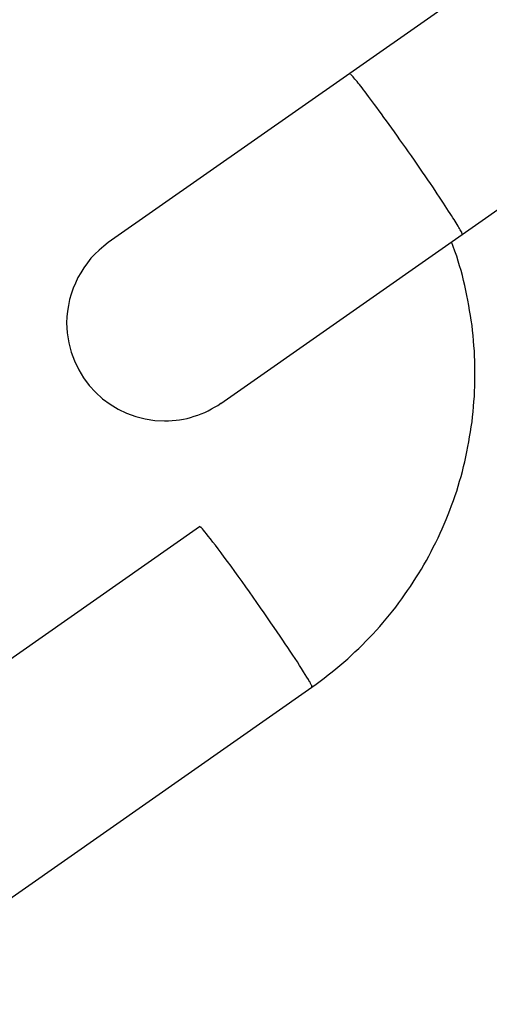
# Model space of a CAD drawing. Extents: x -42 to 42, y -34.5 to 34.5.
# Drawn here: x -14.1 to -13.8, y 23.1 to 23.6 of the extents above; entities that cross this region are included whole.
import ezdxf

# ---------------------------------------------------------------- set-up
doc = ezdxf.new("R2010")
doc.units = 0
doc.layers.get('0').update_dxf_attribs({"linetype": 'CONTINUOUS'})

msp = doc.modelspace()

# ---------------------------------------------------------------- linework, layer by layer
at = {"color": 0}
for points in [[(-13.7259, 23.7004), (-13.8977, 23.5801)], [(-13.8404, 23.4981), (-13.6686, 23.6185)], [(-13.8977, 23.5801), (-14.0207, 23.494)], [(-13.8975, 23.5799), (-13.8975, 23.5799), (-13.8975, 23.5799), (-13.8975, 23.5799), (-13.8975, 23.5799), (-13.8975, 23.5799), (-13.8975, 23.5799), (-13.8975, 23.5799), (-13.8975, 23.5799), (-13.8975, 23.5799), (-13.8975, 23.5799), (-13.8975, 23.5799), (-13.8975, 23.5799), (-13.8975, 23.5799), (-13.8975, 23.5799), (-13.8975, 23.5799), (-13.8975, 23.5799), (-13.8978, 23.5801)], [(-13.8975, 23.5799), (-13.8975, 23.5799), (-13.8975, 23.5799), (-13.8975, 23.5799), (-13.8975, 23.5799), (-13.8975, 23.5799), (-13.8975, 23.5799), (-13.8975, 23.5799), (-13.8975, 23.5799), (-13.8975, 23.5799), (-13.8975, 23.5799), (-13.8975, 23.5799), (-13.8975, 23.5799), (-13.8975, 23.5799), (-13.8975, 23.5799), (-13.8975, 23.5799), (-13.8975, 23.5799), (-13.8978, 23.5801)], [(-13.8972, 23.5796), (-13.8972, 23.5796), (-13.8972, 23.5796), (-13.8972, 23.5796), (-13.8972, 23.5796), (-13.8972, 23.5796), (-13.8972, 23.5796), (-13.8972, 23.5796), (-13.8972, 23.5796), (-13.8972, 23.5796), (-13.8972, 23.5796), (-13.8972, 23.5796), (-13.8972, 23.5796), (-13.8972, 23.5796), (-13.8972, 23.5796), (-13.8972, 23.5796), (-13.8972, 23.5796), (-13.8975, 23.5799)], [(-13.8972, 23.5796), (-13.8972, 23.5796), (-13.8972, 23.5796), (-13.8972, 23.5796), (-13.8972, 23.5796), (-13.8972, 23.5796), (-13.8972, 23.5796), (-13.8972, 23.5796), (-13.8972, 23.5796), (-13.8972, 23.5796), (-13.8972, 23.5796), (-13.8972, 23.5796), (-13.8972, 23.5796), (-13.8972, 23.5796), (-13.8972, 23.5796), (-13.8972, 23.5796), (-13.8972, 23.5796), (-13.8975, 23.5799)], [(-13.8408, 23.4994), (-13.8411, 23.4999), (-13.8414, 23.5005), (-13.8417, 23.5011), (-13.8421, 23.5017), (-13.8425, 23.5024), (-13.843, 23.5032), (-13.8435, 23.504), (-13.844, 23.5048), (-13.8445, 23.5057), (-13.8452, 23.5066), (-13.8458, 23.5077), (-13.8466, 23.5088), (-13.8473, 23.51), (-13.8482, 23.5113), (-13.849, 23.5127), (-13.8499, 23.5141), (-13.8509, 23.5155), (-13.852, 23.5171), (-13.8531, 23.5188), (-13.8542, 23.5205), (-13.8554, 23.5223), (-13.8566, 23.524), (-13.8579, 23.5259), (-13.8592, 23.5279), (-13.8606, 23.5299), (-13.862, 23.5318), (-13.8634, 23.5339), (-13.8647, 23.536), (-13.8662, 23.5381), (-13.8677, 23.5401), (-13.8691, 23.5422), (-13.8706, 23.5442), (-13.8721, 23.5463), (-13.8734, 23.5482), (-13.8748, 23.5503), (-13.8763, 23.5522), (-13.8776, 23.5541), (-13.879, 23.5559), (-13.8803, 23.5577), (-13.8815, 23.5595), (-13.8827, 23.5611), (-13.8839, 23.5628), (-13.885, 23.5642), (-13.8861, 23.5656), (-13.8871, 23.567), (-13.8881, 23.5683), (-13.889, 23.5695), (-13.8898, 23.5707), (-13.8906, 23.5718), (-13.8914, 23.5727), (-13.8921, 23.5736), (-13.8927, 23.5744), (-13.8933, 23.5752), (-13.8939, 23.5759), (-13.8945, 23.5766), (-13.895, 23.5772), (-13.8955, 23.5778), (-13.896, 23.5784), (-13.8964, 23.5788), (-13.8967, 23.5792), (-13.8971, 23.5796)], [(-13.8406, 23.499), (-13.8406, 23.499), (-13.8406, 23.499), (-13.8406, 23.499), (-13.8406, 23.499), (-13.8406, 23.499), (-13.8406, 23.499), (-13.8406, 23.499), (-13.8406, 23.499), (-13.8406, 23.4992), (-13.8406, 23.4992), (-13.8406, 23.4992), (-13.8406, 23.4992), (-13.8406, 23.4992), (-13.8406, 23.4992), (-13.8406, 23.4992), (-13.8406, 23.4992), (-13.8408, 23.4995)], [(-13.8406, 23.499), (-13.8406, 23.499), (-13.8406, 23.499), (-13.8406, 23.499), (-13.8406, 23.499), (-13.8406, 23.499), (-13.8406, 23.499), (-13.8406, 23.499), (-13.8406, 23.499), (-13.8406, 23.4992), (-13.8406, 23.4992), (-13.8406, 23.4992), (-13.8406, 23.4992), (-13.8406, 23.4992), (-13.8406, 23.4992), (-13.8406, 23.4992), (-13.8406, 23.4992), (-13.8408, 23.4995)], [(-13.8405, 23.4987), (-13.8405, 23.4987), (-13.8405, 23.4987), (-13.8405, 23.4987), (-13.8405, 23.4987), (-13.8405, 23.4987), (-13.8405, 23.4987), (-13.8405, 23.4987), (-13.8405, 23.4987), (-13.8405, 23.4988), (-13.8405, 23.4988), (-13.8405, 23.4988), (-13.8405, 23.4988), (-13.8405, 23.4988), (-13.8405, 23.4988), (-13.8405, 23.4988), (-13.8405, 23.4988), (-13.8406, 23.4991)], [(-13.8405, 23.4987), (-13.8405, 23.4987), (-13.8405, 23.4987), (-13.8405, 23.4987), (-13.8405, 23.4987), (-13.8405, 23.4987), (-13.8405, 23.4987), (-13.8405, 23.4987), (-13.8405, 23.4987), (-13.8405, 23.4988), (-13.8405, 23.4988), (-13.8405, 23.4988), (-13.8405, 23.4988), (-13.8405, 23.4988), (-13.8405, 23.4988), (-13.8405, 23.4988), (-13.8405, 23.4988), (-13.8406, 23.4991)], [(-13.8404, 23.4985), (-13.8404, 23.4985), (-13.8404, 23.4985), (-13.8404, 23.4985), (-13.8404, 23.4985), (-13.8404, 23.4985), (-13.8404, 23.4985), (-13.8404, 23.4985), (-13.8404, 23.4985), (-13.8404, 23.4985), (-13.8404, 23.4985), (-13.8404, 23.4985), (-13.8404, 23.4985), (-13.8404, 23.4985), (-13.8404, 23.4985), (-13.8404, 23.4985), (-13.8404, 23.4985), (-13.8405, 23.4987)], [(-13.8404, 23.4985), (-13.8404, 23.4985), (-13.8404, 23.4985), (-13.8404, 23.4985), (-13.8404, 23.4985), (-13.8404, 23.4985), (-13.8404, 23.4985), (-13.8404, 23.4985), (-13.8404, 23.4985), (-13.8404, 23.4985), (-13.8404, 23.4985), (-13.8404, 23.4985), (-13.8404, 23.4985), (-13.8404, 23.4985), (-13.8404, 23.4985), (-13.8404, 23.4985), (-13.8404, 23.4985), (-13.8405, 23.4987)], [(-14.0207, 23.4941), (-14.0207, 23.4941), (-14.0229, 23.4921), (-14.0253, 23.4902), (-14.0274, 23.4881), (-14.0295, 23.486), (-14.0313, 23.4836), (-14.0331, 23.4812), (-14.0346, 23.4786), (-14.0362, 23.4762), (-14.0374, 23.4734), (-14.0386, 23.4707), (-14.0395, 23.4677), (-14.0404, 23.465), (-14.0409, 23.462), (-14.0414, 23.4591), (-14.0417, 23.4561), (-14.0419, 23.4532), (-14.0419, 23.4532), (-14.0416, 23.448), (-14.0408, 23.443), (-14.0396, 23.4382), (-14.0379, 23.4337), (-14.0357, 23.4292), (-14.0332, 23.4251), (-14.0303, 23.4213), (-14.0272, 23.4179), (-14.0235, 23.4145), (-14.0197, 23.4117), (-14.0156, 23.4091), (-14.0113, 23.4072), (-14.0066, 23.4054), (-14.0019, 23.4042), (-13.9969, 23.4034), (-13.992, 23.4033), (-13.992, 23.4033), (-13.9899, 23.4033), (-13.9881, 23.4034), (-13.9861, 23.4035), (-13.9843, 23.4038), (-13.9823, 23.4041), (-13.9805, 23.4045), (-13.9787, 23.405), (-13.9769, 23.4056), (-13.9751, 23.4062), (-13.9733, 23.4068), (-13.9715, 23.4075), (-13.9698, 23.4084), (-13.968, 23.4093), (-13.9665, 23.4102), (-13.9649, 23.4111), (-13.9634, 23.4123)], [(-14.0207, 23.4941), (-14.0207, 23.4941), (-14.0229, 23.4921), (-14.0253, 23.4902), (-14.0274, 23.4881), (-14.0295, 23.486), (-14.0313, 23.4836), (-14.0331, 23.4812), (-14.0346, 23.4786), (-14.0362, 23.4762), (-14.0374, 23.4734), (-14.0386, 23.4707), (-14.0395, 23.4677), (-14.0404, 23.465), (-14.0409, 23.462), (-14.0414, 23.4591), (-14.0417, 23.4561), (-14.0419, 23.4532), (-14.0419, 23.4532), (-14.0416, 23.448), (-14.0408, 23.443), (-14.0396, 23.4382), (-14.0379, 23.4337), (-14.0357, 23.4292), (-14.0332, 23.4251), (-14.0303, 23.4213), (-14.0272, 23.4179), (-14.0235, 23.4145), (-14.0197, 23.4117), (-14.0156, 23.4091), (-14.0113, 23.4072), (-14.0066, 23.4054), (-14.0019, 23.4042), (-13.9969, 23.4034), (-13.992, 23.4033), (-13.992, 23.4033), (-13.9899, 23.4033), (-13.9881, 23.4034), (-13.9861, 23.4035), (-13.9843, 23.4038), (-13.9823, 23.4041), (-13.9805, 23.4045), (-13.9787, 23.405), (-13.9769, 23.4056), (-13.9751, 23.4062), (-13.9733, 23.4068), (-13.9715, 23.4075), (-13.9698, 23.4084), (-13.968, 23.4093), (-13.9665, 23.4102), (-13.9649, 23.4111), (-13.9634, 23.4123)], [(-13.9633, 23.4121), (-13.8404, 23.4981)], [(-13.9169, 23.2676), (-13.9148, 23.2692), (-13.9128, 23.2707), (-13.9107, 23.2723), (-13.9086, 23.2739), (-13.9066, 23.2754), (-13.9047, 23.277), (-13.9027, 23.2787), (-13.9007, 23.2804), (-13.8987, 23.2821), (-13.8969, 23.2838), (-13.895, 23.2856), (-13.8931, 23.2874), (-13.8912, 23.2892), (-13.8895, 23.291), (-13.8877, 23.2928), (-13.8859, 23.2947), (-13.8841, 23.2966), (-13.8824, 23.2986), (-13.8808, 23.3004), (-13.8791, 23.3024), (-13.8775, 23.3045), (-13.8758, 23.3065), (-13.8742, 23.3084), (-13.8727, 23.3105), (-13.8712, 23.3126), (-13.8697, 23.3147), (-13.8682, 23.3168), (-13.8667, 23.3189), (-13.8653, 23.3211), (-13.864, 23.3233), (-13.8626, 23.3254), (-13.8612, 23.3277), (-13.8599, 23.3299), (-13.8586, 23.3322), (-13.8574, 23.3344), (-13.8562, 23.3367), (-13.8551, 23.339), (-13.8539, 23.3413), (-13.8527, 23.3436), (-13.8516, 23.346), (-13.8506, 23.3483), (-13.8495, 23.3506), (-13.8485, 23.353), (-13.8476, 23.3555), (-13.8467, 23.3578), (-13.8458, 23.3602), (-13.8449, 23.3627), (-13.844, 23.3652), (-13.8432, 23.3675), (-13.8424, 23.37), (-13.8417, 23.3725), (-13.841, 23.3749), (-13.8403, 23.3774), (-13.8397, 23.38), (-13.8391, 23.3824), (-13.8385, 23.3849), (-13.838, 23.3875), (-13.8375, 23.3901), (-13.837, 23.3925), (-13.8366, 23.3951), (-13.8361, 23.3977), (-13.8358, 23.4002), (-13.8354, 23.4028), (-13.8351, 23.4053), (-13.8348, 23.4078), (-13.8346, 23.4105), (-13.8344, 23.4131), (-13.8342, 23.4156), (-13.8341, 23.4182), (-13.834, 23.4208), (-13.8339, 23.4234), (-13.8339, 23.4259), (-13.8339, 23.4286), (-13.8339, 23.4312), (-13.834, 23.4337), (-13.8341, 23.4363), (-13.8342, 23.4389), (-13.8344, 23.4414), (-13.8346, 23.444), (-13.8348, 23.4467), (-13.8351, 23.4492), (-13.8354, 23.4518), (-13.8358, 23.4544), (-13.8361, 23.4568), (-13.8366, 23.4594), (-13.837, 23.462), (-13.8375, 23.4646), (-13.838, 23.4671), (-13.8385, 23.4696), (-13.8391, 23.4722), (-13.8397, 23.4746), (-13.8403, 23.4772), (-13.841, 23.4797), (-13.8417, 23.4821), (-13.8425, 23.4846), (-13.8432, 23.4871), (-13.8441, 23.4896), (-13.8458, 23.4944)], [(-13.8404, 23.4983), (-13.8404, 23.4983), (-13.8404, 23.4983), (-13.8404, 23.4983), (-13.8404, 23.4983), (-13.8404, 23.4983), (-13.8404, 23.4983), (-13.8404, 23.4983), (-13.8404, 23.4983), (-13.8404, 23.4983), (-13.8404, 23.4983), (-13.8404, 23.4983), (-13.8404, 23.4983), (-13.8404, 23.4983), (-13.8404, 23.4983), (-13.8404, 23.4983), (-13.8404, 23.4983), (-13.8404, 23.4984), (-13.8404, 23.4984), (-13.8404, 23.4984), (-13.8404, 23.4984), (-13.8404, 23.4984), (-13.8404, 23.4984), (-13.8404, 23.4984), (-13.8404, 23.4984), (-13.8404, 23.4984), (-13.8404, 23.4984), (-13.8404, 23.4984), (-13.8404, 23.4984), (-13.8404, 23.4984), (-13.8404, 23.4984), (-13.8404, 23.4984), (-13.8404, 23.4984), (-13.8404, 23.4984), (-13.8404, 23.4985)], [(-13.8404, 23.4983), (-13.8404, 23.4983), (-13.8404, 23.4983), (-13.8404, 23.4983), (-13.8404, 23.4983), (-13.8404, 23.4983), (-13.8404, 23.4983), (-13.8404, 23.4983), (-13.8404, 23.4983), (-13.8404, 23.4983), (-13.8404, 23.4983), (-13.8404, 23.4983), (-13.8404, 23.4983), (-13.8404, 23.4983), (-13.8404, 23.4983), (-13.8404, 23.4983), (-13.8404, 23.4983), (-13.8404, 23.4984), (-13.8404, 23.4984), (-13.8404, 23.4984), (-13.8404, 23.4984), (-13.8404, 23.4984), (-13.8404, 23.4984), (-13.8404, 23.4984), (-13.8404, 23.4984), (-13.8404, 23.4984), (-13.8404, 23.4984), (-13.8404, 23.4984), (-13.8404, 23.4984), (-13.8404, 23.4984), (-13.8404, 23.4984), (-13.8404, 23.4984), (-13.8404, 23.4984), (-13.8404, 23.4984), (-13.8404, 23.4985)], [(-13.8404, 23.4981), (-13.8404, 23.4982)], [(-14.146, 23.2292), (-13.9742, 23.3495)], [(-13.9738, 23.3492), (-13.9738, 23.3492), (-13.9738, 23.3492), (-13.9738, 23.3492), (-13.9738, 23.3492), (-13.9738, 23.3492), (-13.9738, 23.3492), (-13.9738, 23.3492), (-13.9738, 23.3492), (-13.974, 23.3493), (-13.974, 23.3493), (-13.974, 23.3493), (-13.974, 23.3493), (-13.974, 23.3493), (-13.974, 23.3493), (-13.974, 23.3493), (-13.974, 23.3493), (-13.9743, 23.3496)], [(-13.9738, 23.3492), (-13.9738, 23.3492), (-13.9738, 23.3492), (-13.9738, 23.3492), (-13.9738, 23.3492), (-13.9738, 23.3492), (-13.9738, 23.3492), (-13.9738, 23.3492), (-13.9738, 23.3492), (-13.974, 23.3493), (-13.974, 23.3493), (-13.974, 23.3493), (-13.974, 23.3493), (-13.974, 23.3493), (-13.974, 23.3493), (-13.974, 23.3493), (-13.974, 23.3493), (-13.9743, 23.3496)], [(-13.9732, 23.3489), (-13.9732, 23.3489), (-13.9732, 23.3489), (-13.9732, 23.3489), (-13.9732, 23.3489), (-13.9732, 23.3489), (-13.9732, 23.3489), (-13.9732, 23.3489), (-13.9732, 23.3489), (-13.9735, 23.349), (-13.9735, 23.349), (-13.9735, 23.349), (-13.9735, 23.349), (-13.9735, 23.349), (-13.9735, 23.349), (-13.9735, 23.349), (-13.9735, 23.349), (-13.9738, 23.3492)], [(-13.9732, 23.3489), (-13.9732, 23.3489), (-13.9732, 23.3489), (-13.9732, 23.3489), (-13.9732, 23.3489), (-13.9732, 23.3489), (-13.9732, 23.3489), (-13.9732, 23.3489), (-13.9732, 23.3489), (-13.9735, 23.349), (-13.9735, 23.349), (-13.9735, 23.349), (-13.9735, 23.349), (-13.9735, 23.349), (-13.9735, 23.349), (-13.9735, 23.349), (-13.9735, 23.349), (-13.9738, 23.3492)], [(-13.9181, 23.2704), (-13.9187, 23.2715), (-13.9195, 23.2727), (-13.9203, 23.2741), (-13.9212, 23.2755), (-13.9222, 23.2771), (-13.9232, 23.2787), (-13.9243, 23.2805), (-13.9255, 23.2823), (-13.9267, 23.284), (-13.928, 23.2859), (-13.9292, 23.2878), (-13.9305, 23.2897), (-13.9317, 23.2916), (-13.9331, 23.2936), (-13.9346, 23.2958), (-13.9362, 23.2981), (-13.9378, 23.3004), (-13.9395, 23.3029), (-13.9412, 23.3055), (-13.9431, 23.308), (-13.9449, 23.3107), (-13.9468, 23.3134), (-13.9487, 23.3161), (-13.9506, 23.3187), (-13.9525, 23.3214), (-13.9545, 23.3241), (-13.9562, 23.3266), (-13.9581, 23.3292), (-13.9599, 23.3316), (-13.9616, 23.3338), (-13.9632, 23.336), (-13.9646, 23.338), (-13.966, 23.3399), (-13.9674, 23.3415), (-13.9686, 23.3431), (-13.9697, 23.3445), (-13.9706, 23.3457), (-13.9715, 23.3467), (-13.9721, 23.3476), (-13.9727, 23.3483), (-13.9732, 23.3488)], [(-13.9176, 23.2696), (-13.9176, 23.2696), (-13.9176, 23.2696), (-13.9176, 23.2696), (-13.9176, 23.2696), (-13.9176, 23.2697), (-13.9176, 23.2697), (-13.9176, 23.2697), (-13.9176, 23.2697), (-13.9178, 23.27), (-13.9178, 23.27), (-13.9178, 23.27), (-13.9178, 23.27), (-13.9179, 23.2702), (-13.9179, 23.2702), (-13.9179, 23.2702), (-13.9179, 23.2702), (-13.9182, 23.2705)], [(-13.9176, 23.2696), (-13.9176, 23.2696), (-13.9176, 23.2696), (-13.9176, 23.2696), (-13.9176, 23.2696), (-13.9176, 23.2697), (-13.9176, 23.2697), (-13.9176, 23.2697), (-13.9176, 23.2697), (-13.9178, 23.27), (-13.9178, 23.27), (-13.9178, 23.27), (-13.9178, 23.27), (-13.9179, 23.2702), (-13.9179, 23.2702), (-13.9179, 23.2702), (-13.9179, 23.2702), (-13.9182, 23.2705)], [(-13.9173, 23.2688), (-13.9173, 23.2688), (-13.9173, 23.2688), (-13.9173, 23.2688), (-13.9173, 23.2688), (-13.9173, 23.2688), (-13.9173, 23.2688), (-13.9173, 23.2688), (-13.9173, 23.2688), (-13.9174, 23.2691), (-13.9174, 23.2691), (-13.9174, 23.2691), (-13.9174, 23.2691), (-13.9174, 23.2692), (-13.9174, 23.2692), (-13.9174, 23.2692), (-13.9174, 23.2692), (-13.9177, 23.2695)], [(-13.9173, 23.2688), (-13.9173, 23.2688), (-13.9173, 23.2688), (-13.9173, 23.2688), (-13.9173, 23.2688), (-13.9173, 23.2688), (-13.9173, 23.2688), (-13.9173, 23.2688), (-13.9173, 23.2688), (-13.9174, 23.2691), (-13.9174, 23.2691), (-13.9174, 23.2691), (-13.9174, 23.2691), (-13.9174, 23.2692), (-13.9174, 23.2692), (-13.9174, 23.2692), (-13.9174, 23.2692), (-13.9177, 23.2695)], [(-13.917, 23.2683), (-13.917, 23.2683), (-13.917, 23.2683), (-13.917, 23.2683), (-13.917, 23.2683), (-13.917, 23.2683), (-13.917, 23.2683), (-13.917, 23.2683), (-13.917, 23.2683), (-13.917, 23.2685), (-13.917, 23.2685), (-13.917, 23.2685), (-13.917, 23.2685), (-13.917, 23.2685), (-13.917, 23.2685), (-13.917, 23.2685), (-13.917, 23.2685), (-13.9173, 23.2688)], [(-13.917, 23.2683), (-13.917, 23.2683), (-13.917, 23.2683), (-13.917, 23.2683), (-13.917, 23.2683), (-13.917, 23.2683), (-13.917, 23.2683), (-13.917, 23.2683), (-13.917, 23.2683), (-13.917, 23.2685), (-13.917, 23.2685), (-13.917, 23.2685), (-13.917, 23.2685), (-13.917, 23.2685), (-13.917, 23.2685), (-13.917, 23.2685), (-13.917, 23.2685), (-13.9173, 23.2688)], [(-13.9169, 23.2679), (-13.9169, 23.2679), (-13.9169, 23.2679), (-13.9169, 23.2679), (-13.9169, 23.2679), (-13.9169, 23.2679), (-13.9169, 23.2679), (-13.9169, 23.2679), (-13.9169, 23.2679), (-13.9169, 23.2679), (-13.9169, 23.2679), (-13.9169, 23.2679), (-13.9169, 23.2679), (-13.9169, 23.2679), (-13.9169, 23.2679), (-13.9169, 23.2679), (-13.9169, 23.2679), (-13.9169, 23.268), (-13.9169, 23.268), (-13.9169, 23.268), (-13.9169, 23.268), (-13.9169, 23.268), (-13.9169, 23.268), (-13.9169, 23.268), (-13.9169, 23.268), (-13.9169, 23.268), (-13.9169, 23.268), (-13.9169, 23.268), (-13.9169, 23.268), (-13.9169, 23.268), (-13.9169, 23.268), (-13.9169, 23.268), (-13.9169, 23.268), (-13.9169, 23.268), (-13.917, 23.2683)], [(-13.9169, 23.2679), (-13.9169, 23.2679), (-13.9169, 23.2679), (-13.9169, 23.2679), (-13.9169, 23.2679), (-13.9169, 23.2679), (-13.9169, 23.2679), (-13.9169, 23.2679), (-13.9169, 23.2679), (-13.9169, 23.2679), (-13.9169, 23.2679), (-13.9169, 23.2679), (-13.9169, 23.2679), (-13.9169, 23.2679), (-13.9169, 23.2679), (-13.9169, 23.2679), (-13.9169, 23.2679), (-13.9169, 23.268), (-13.9169, 23.268), (-13.9169, 23.268), (-13.9169, 23.268), (-13.9169, 23.268), (-13.9169, 23.268), (-13.9169, 23.268), (-13.9169, 23.268), (-13.9169, 23.268), (-13.9169, 23.268), (-13.9169, 23.268), (-13.9169, 23.268), (-13.9169, 23.268), (-13.9169, 23.268), (-13.9169, 23.268), (-13.9169, 23.268), (-13.9169, 23.268), (-13.917, 23.2683)], [(-14.1475, 23.1062), (-13.9169, 23.2676)], [(-13.9169, 23.2676), (-13.9169, 23.2678)]]:
    msp.add_lwpolyline(points, dxfattribs=at)

doc.saveas('drawing.dxf')
